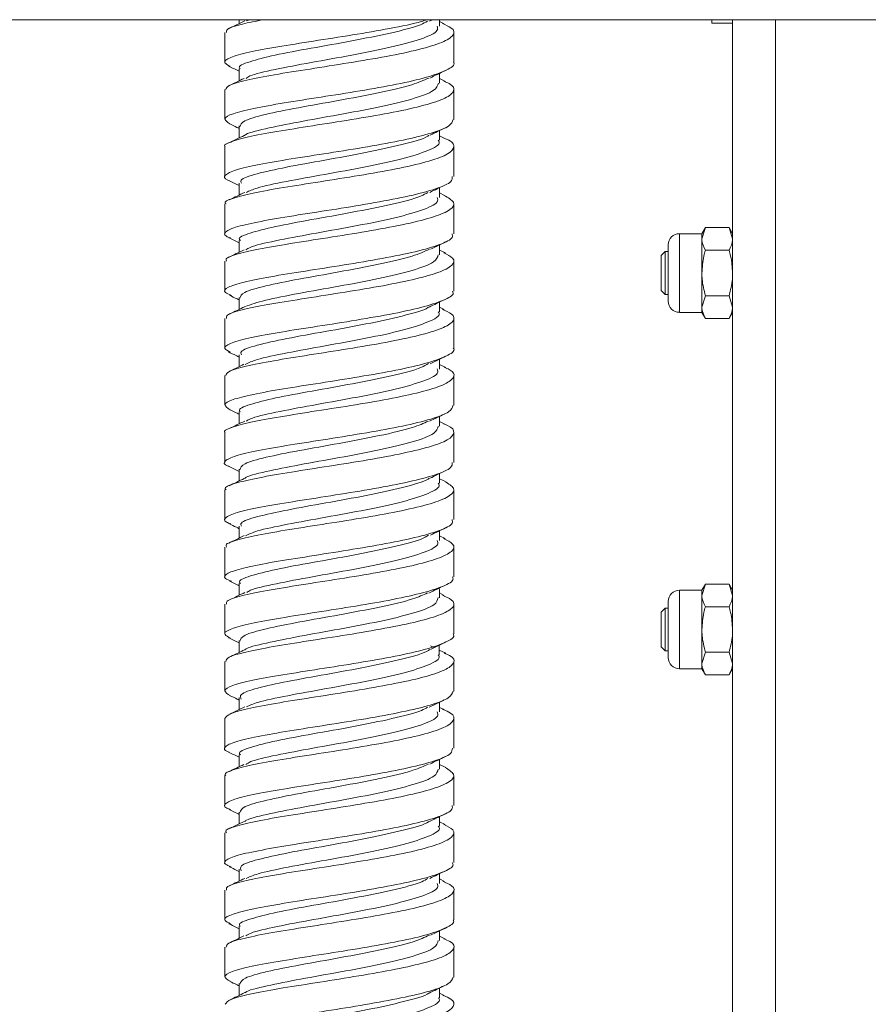
# Model space of a CAD drawing. Units: millimetres. Extents: x 70 to 3824, y 706 to 3938.
# Drawn here: x 3287 to 3347, y 1733 to 1802 of the extents above; entities that cross this region are included whole.
import ezdxf

# ---------------------------------------------------------------- set-up
doc = ezdxf.new("R2010")
doc.units = ezdxf.units.MM

msp = doc.modelspace()

# ---------------------------------------------------------------- linework, layer by layer
at = {"color": 7, "linetype": 'Continuous', "lineweight": 0}
for p, q in [((3454.557, 1802.346), (3164.557, 1802.346)), ((3302.559, 1802.346), (3302.559, 1802.076)), ((3303.057, 1802.261), (3303.267, 1802.346)), ((3315.854, 1802.244), (3316.061, 1802.346)), ((3316.555, 1801.903), (3316.555, 1802.346)), ((3335.607, 1802.346), (3335.607, 1802.096)), ((3337.057, 1802.346), (3337.057, 1365.311)), ((3316.896, 1802.061), (3316.555, 1802.225)), ((3335.607, 1802.096), (3337.057, 1802.096)), ((3301.557, 1801.45), (3301.557, 1799.362)), ((3317.557, 1799.362), (3317.557, 1801.45)), ((3302.558, 1798.907), (3302.557, 1798.077)), ((3316.556, 1797.907), (3316.556, 1798.588)), ((3316.975, 1798.025), (3316.556, 1798.227)), ((3301.557, 1797.452), (3301.557, 1795.364)), ((3317.557, 1795.364), (3317.557, 1797.452)), ((3316.943, 1794.042), (3316.557, 1794.228)), ((3301.557, 1793.455), (3301.557, 1791.367)), ((3317.557, 1791.367), (3317.557, 1793.455)), ((3316.919, 1790.055), (3316.557, 1790.23)), ((3301.557, 1789.456), (3301.557, 1787.368)), ((3317.557, 1787.368), (3317.557, 1789.456)), ((3335.152, 1787.803), (3334.907, 1787.377)), ((3335.152, 1787.803), (3334.907, 1787.009)), ((3336.811, 1787.803), (3335.152, 1787.803)), ((3337.057, 1787.377), (3336.811, 1787.803)), ((3336.811, 1787.803), (3337.057, 1787.009)), ((3334.907, 1787.377), (3333.34, 1787.377)), ((3334.907, 1787.377), (3334.907, 1787.009)), ((3302.558, 1786.91), (3302.558, 1786.08)), ((3316.556, 1785.909), (3316.556, 1786.594)), ((3332.557, 1782.661), (3332.557, 1786.594)), ((3334.907, 1787.009), (3334.907, 1784.627)), ((3316.969, 1786.032), (3316.556, 1786.232)), ((3332.337, 1786.127), (3332.057, 1785.847)), ((3332.057, 1785.847), (3332.057, 1783.408)), ((3332.557, 1786.127), (3332.337, 1786.127)), ((3332.337, 1786.127), (3332.337, 1783.127)), ((3336.811, 1786.215), (3335.152, 1786.215)), ((3301.557, 1785.457), (3301.557, 1783.369)), ((3317.557, 1783.369), (3317.557, 1785.457)), ((3334.907, 1784.627), (3334.907, 1782.246)), ((3332.057, 1783.408), (3332.337, 1783.127)), ((3332.337, 1783.127), (3332.557, 1783.127)), ((3335.152, 1783.04), (3334.907, 1782.246)), ((3336.811, 1783.04), (3335.152, 1783.04)), ((3336.811, 1783.04), (3337.057, 1782.246)), ((3302.559, 1782.909), (3302.559, 1782.082)), ((3316.555, 1781.908), (3316.555, 1782.595)), ((3316.891, 1782.071), (3316.555, 1782.234)), ((3333.34, 1781.877), (3334.907, 1781.877)), ((3334.907, 1782.246), (3334.907, 1781.877)), ((3334.907, 1781.877), (3335.152, 1781.452)), ((3336.811, 1781.452), (3337.057, 1781.877)), ((3301.557, 1781.458), (3301.557, 1779.371)), ((3317.557, 1779.371), (3317.557, 1781.458)), ((3336.811, 1781.452), (3335.152, 1781.452)), ((3316.553, 1777.913), (3316.553, 1778.595)), ((3316.996, 1778.023), (3316.553, 1778.237)), ((3301.557, 1777.46), (3301.557, 1775.375)), ((3317.557, 1775.375), (3317.557, 1777.46)), ((3302.562, 1774.918), (3302.562, 1774.088)), ((3316.552, 1773.918), (3316.552, 1774.595)), ((3316.934, 1774.056), (3316.552, 1774.24)), ((3301.557, 1773.461), (3301.557, 1771.377)), ((3317.557, 1771.377), (3317.557, 1773.461)), ((3302.563, 1770.918), (3302.563, 1770.091)), ((3316.551, 1769.918), (3316.55, 1770.595)), ((3316.973, 1770.04), (3316.551, 1770.243)), ((3301.557, 1769.462), (3301.557, 1767.378)), ((3317.557, 1767.378), (3317.557, 1769.462)), ((3302.564, 1766.918), (3302.564, 1766.093)), ((3316.55, 1765.918), (3316.55, 1766.596)), ((3316.949, 1766.054), (3316.55, 1766.246)), ((3301.557, 1765.464), (3301.557, 1763.379)), ((3317.557, 1763.379), (3317.557, 1765.464)), ((3334.907, 1762.445), (3333.34, 1762.445)), ((3335.152, 1762.87), (3334.907, 1762.445)), ((3335.152, 1762.87), (3334.907, 1762.076)), ((3334.907, 1762.445), (3334.907, 1762.076)), ((3336.811, 1762.87), (3335.152, 1762.87)), ((3337.057, 1762.445), (3336.811, 1762.87)), ((3336.811, 1762.87), (3337.057, 1762.076)), ((3316.898, 1762.08), (3316.55, 1762.248)), ((3332.557, 1757.728), (3332.557, 1761.661)), ((3334.907, 1762.076), (3334.907, 1759.695)), ((3301.557, 1761.466), (3301.557, 1759.381)), ((3317.557, 1759.381), (3317.557, 1761.466)), ((3332.337, 1761.195), (3332.057, 1760.914)), ((3332.557, 1761.195), (3332.337, 1761.195)), ((3332.337, 1761.195), (3332.337, 1758.195)), ((3336.811, 1761.282), (3335.152, 1761.282)), ((3332.057, 1760.914), (3332.057, 1758.475)), ((3334.907, 1759.695), (3334.907, 1757.313)), ((3316.189, 1758.424), (3315.936, 1758.547)), ((3317.008, 1758.028), (3316.549, 1758.25)), ((3332.057, 1758.475), (3332.337, 1758.195)), ((3332.337, 1758.195), (3332.557, 1758.195)), ((3301.851, 1757.752), (3301.797, 1757.726)), ((3335.152, 1758.107), (3334.907, 1757.313)), ((3336.811, 1758.107), (3335.152, 1758.107)), ((3336.811, 1758.107), (3337.057, 1757.313)), ((3301.557, 1757.467), (3301.557, 1755.383)), ((3317.557, 1755.383), (3317.557, 1757.467)), ((3333.34, 1756.945), (3334.907, 1756.945)), ((3334.907, 1757.313), (3334.907, 1756.945)), ((3334.907, 1756.945), (3335.152, 1756.519)), ((3336.811, 1756.519), (3337.057, 1756.945)), ((3336.811, 1756.519), (3335.152, 1756.519)), ((3302.564, 1754.928), (3302.564, 1754.1)), ((3316.55, 1753.929), (3316.55, 1754.601)), ((3316.879, 1754.091), (3316.55, 1754.25)), ((3301.557, 1753.468), (3301.557, 1751.384)), ((3317.557, 1751.384), (3317.557, 1753.468)), ((3302.563, 1750.929), (3302.563, 1750.102)), ((3316.55, 1749.93), (3316.55, 1750.603)), ((3316.995, 1750.038), (3316.55, 1750.252)), ((3301.557, 1749.471), (3301.557, 1747.386)), ((3317.557, 1747.386), (3317.557, 1749.471)), ((3316.95, 1746.06), (3316.551, 1746.252)), ((3301.557, 1745.473), (3301.557, 1743.387)), ((3317.557, 1743.387), (3317.557, 1745.473)), ((3302.561, 1742.931), (3302.561, 1742.102)), ((3316.553, 1741.932), (3316.553, 1742.609)), ((3316.916, 1742.077), (3316.553, 1742.252)), ((3301.557, 1741.474), (3301.557, 1739.388)), ((3317.557, 1739.388), (3317.557, 1741.474)), ((3302.559, 1738.936), (3302.559, 1738.103)), ((3316.555, 1737.938), (3316.554, 1738.613)), ((3316.981, 1738.047), (3316.555, 1738.253)), ((3301.557, 1737.476), (3301.557, 1735.389)), ((3317.557, 1735.389), (3317.557, 1737.476)), ((3302.558, 1734.938), (3302.558, 1734.103)), ((3316.556, 1733.94), (3316.556, 1734.615)), ((3316.887, 1734.093), (3316.556, 1734.253))]:
    msp.add_line(p, q, dxfattribs=at)
at = {"color": 8, "linetype": 'Continuous', "lineweight": 0}
for p, q in [((3340.057, 1802.346), (3340.057, 1365.091)), ((3333.34, 1781.877), (3333.34, 1787.377)), ((3333.34, 1756.945), (3333.34, 1762.445))]:
    msp.add_line(p, q, dxfattribs=at)
at = {"color": 7, "linetype": 'Continuous', "lineweight": 0, "flags": 128}
for points in [[(3302.557, 1794.912), (3302.557, 1794.412), (3302.557, 1794.078)], [(3316.557, 1793.914), (3316.557, 1794.414), (3316.557, 1794.59)], [(3302.557, 1790.913), (3302.557, 1790.414), (3302.557, 1790.079)], [(3316.557, 1789.915), (3316.557, 1790.415), (3316.557, 1790.592)], [(3302.56, 1778.913), (3302.56, 1778.414), (3302.56, 1778.085)], [(3302.564, 1762.92), (3302.564, 1762.421), (3302.564, 1762.096)], [(3316.55, 1761.92), (3316.55, 1762.42), (3316.549, 1762.598)], [(3302.564, 1758.925), (3302.564, 1758.425), (3302.564, 1758.097)], [(3316.549, 1757.925), (3316.549, 1758.425), (3316.549, 1758.599)], [(3302.563, 1746.928), (3302.562, 1746.429), (3302.562, 1746.103)], [(3316.551, 1745.929), (3316.551, 1746.429), (3316.551, 1746.606)]]:
    msp.add_lwpolyline(points, dxfattribs=at)
at = {"color": 7, "linetype": 'Continuous', "lineweight": 0}
for centre, start, end in [((3333.34, 1786.594), 90, 180), ((3333.34, 1782.661), 180, 270), ((3333.34, 1761.661), 90, 180), ((3333.34, 1757.728), 180, 270)]:
    msp.add_arc(centre, 0.783, start, end, dxfattribs=at)
for points, knots in [([(3315.682, 1802.346), (3315.555, 1802.303), (3314.937, 1802.091), (3313.115, 1801.739), (3310.503, 1801.271), (3307.719, 1800.849), (3305.168, 1800.44), (3303.111, 1800.061), (3301.832, 1799.698), (3301.375, 1799.372), (3301.767, 1799.171), (3301.93, 1799.087)], [0, 0, 0, 0, 0.032273, 0.157798, 0.283262, 0.408806, 0.534274, 0.659797, 0.785292, 0.910779, 1, 1, 1, 1]), ([(3301.664, 1801.45), (3301.661, 1801.527), (3301.653, 1801.724), (3302.559, 1802.011), (3303.727, 1802.243), (3304.247, 1802.346)], [0, 0, 0, 0, 0.262928, 0.671428, 1, 1, 1, 1]), ([(3302.943, 1802.262), (3302.762, 1802.175), (3302.401, 1801.999), (3302.04, 1801.825), (3301.858, 1801.738)], [0, 0, 0, 0, 0.498305, 1, 1, 1, 1]), ([(3302.629, 1798.905), (3302.606, 1798.926), (3302.418, 1799.094), (3303.209, 1799.407), (3304.926, 1799.863), (3307.537, 1800.344), (3310.458, 1800.858), (3313.175, 1801.408), (3315.087, 1801.875), (3315.578, 1802.16), (3315.727, 1802.247)], [0, 0, 0, 0, 0.021643, 0.173722, 0.325782, 0.477858, 0.62992, 0.781989, 0.934053, 1, 1, 1, 1]), ([(3301.619, 1797.452), (3301.658, 1797.551), (3301.742, 1797.769), (3302.974, 1798.111), (3304.94, 1798.495), (3307.467, 1798.889), (3310.227, 1799.326), (3312.914, 1799.772), (3315.208, 1800.258), (3316.86, 1800.754), (3317.629, 1801.264), (3317.612, 1801.712), (3316.992, 1801.976), (3316.765, 1802.073)], [0, 0, 0, 0, 0.080616, 0.176584, 0.272557, 0.368549, 0.464501, 0.56051, 0.656461, 0.752461, 0.848428, 0.944401, 1, 1, 1, 1]), ([(3303.031, 1798.244), (3303.108, 1798.299), (3303.39, 1798.501), (3304.989, 1798.863), (3307.523, 1799.345), (3310.45, 1799.859), (3313.222, 1800.408), (3315.352, 1800.986), (3316.496, 1801.489), (3316.43, 1801.797), (3316.407, 1801.903)], [0, 0, 0, 0, 0.054491, 0.199343, 0.34421, 0.489061, 0.633925, 0.778776, 0.923634, 1, 1, 1, 1]), ([(3317.529, 1799.362), (3317.538, 1799.351), (3317.69, 1799.168), (3317.115, 1798.822), (3315.783, 1798.309), (3313.629, 1797.831), (3311.033, 1797.363), (3308.258, 1796.929), (3305.636, 1796.523), (3303.463, 1796.131), (3302.012, 1795.773), (3301.371, 1795.412), (3301.723, 1795.181), (3301.897, 1795.067)], [0, 0, 0, 0, 0.006492, 0.106175, 0.205809, 0.305505, 0.405143, 0.504822, 0.604482, 0.704132, 0.803816, 0.903449, 1, 1, 1, 1]), ([(3301.817, 1799.097), (3301.998, 1799.01), (3302.245, 1798.892), (3302.492, 1798.771), (3302.558, 1798.739)], [0, 0, 0, 0, 0.73266, 1, 1, 1, 1]), ([(3302.901, 1798.244), (3302.725, 1798.158), (3302.373, 1797.987), (3302.019, 1797.817), (3301.842, 1797.732)], [0, 0, 0, 0, 0.498912, 1, 1, 1, 1]), ([(3302.605, 1794.856), (3302.647, 1794.991), (3302.734, 1795.273), (3304.26, 1795.712), (3306.619, 1796.184), (3309.486, 1796.687), (3312.327, 1797.225), (3314.666, 1797.753), (3315.458, 1798.109), (3315.808, 1798.266)], [0, 0, 0, 0, 0.138376, 0.287143, 0.435837, 0.584582, 0.733302, 0.882031, 1, 1, 1, 1]), ([(3315.88, 1798.259), (3316.058, 1798.346), (3316.415, 1798.521), (3316.775, 1798.694), (3316.956, 1798.781)], [0, 0, 0, 0, 0.498455, 1, 1, 1, 1]), ([(3301.572, 1793.455), (3301.567, 1793.459), (3301.414, 1793.584), (3301.972, 1793.818), (3303.274, 1794.19), (3305.41, 1794.57), (3307.996, 1794.975), (3310.77, 1795.414), (3313.403, 1795.866), (3315.587, 1796.359), (3317.091, 1796.852), (3317.663, 1797.371), (3317.556, 1797.765), (3316.994, 1797.985), (3316.861, 1798.036)], [0, 0, 0, 0, 0.003311, 0.100039, 0.196709, 0.293425, 0.390114, 0.486802, 0.583514, 0.680184, 0.776912, 0.873581, 0.970299, 1, 1, 1, 1]), ([(3302.929, 1794.247), (3302.933, 1794.253), (3303.053, 1794.406), (3304.324, 1794.713), (3306.603, 1795.184), (3309.484, 1795.687), (3312.351, 1796.225), (3314.748, 1796.794), (3316.299, 1797.36), (3316.427, 1797.735), (3316.487, 1797.908)], [0, 0, 0, 0, 0.005851, 0.150755, 0.295571, 0.440453, 0.585296, 0.730161, 0.875021, 1, 1, 1, 1]), ([(3317.505, 1795.365), (3317.457, 1795.217), (3317.356, 1794.899), (3316.09, 1794.411), (3314.101, 1793.922), (3311.563, 1793.458), (3308.801, 1793.01), (3306.121, 1792.605), (3303.846, 1792.206), (3302.208, 1791.844), (3301.504, 1791.48), (3301.441, 1791.231), (3301.861, 1791.094), (3301.91, 1791.078)], [0, 0, 0, 0, 0.0870529, 0.1869849, 0.2869577, 0.3869115, 0.4868551, 0.5868342, 0.6867613, 0.7867526, 0.886683, 0.9866579, 1, 1, 1, 1]), ([(3301.871, 1795.073), (3302.048, 1794.988), (3302.277, 1794.878), (3302.505, 1794.766), (3302.557, 1794.741)], [0, 0, 0, 0, 0.772434, 1, 1, 1, 1]), ([(3315.908, 1794.275), (3316.08, 1794.359), (3316.426, 1794.528), (3316.775, 1794.696), (3316.95, 1794.78)], [0, 0, 0, 0, 0.499058, 1, 1, 1, 1]), ([(3301.639, 1789.456), (3301.614, 1789.483), (3301.48, 1789.631), (3302.158, 1789.889), (3303.642, 1790.268), (3305.887, 1790.646), (3308.535, 1791.063), (3311.306, 1791.5), (3313.876, 1791.963), (3315.94, 1792.456), (3317.288, 1792.953), (3317.663, 1793.476), (3317.473, 1793.837), (3316.939, 1794.028), (3316.875, 1794.051)], [0, 0, 0, 0, 0.022144, 0.118623, 0.215053, 0.311547, 0.40798, 0.504457, 0.600911, 0.69736, 0.793838, 0.89027, 0.986761, 1, 1, 1, 1]), ([(3302.912, 1794.25), (3302.732, 1794.162), (3302.369, 1793.986), (3302.007, 1793.812), (3301.826, 1793.725)], [0, 0, 0, 0, 0.498244, 1, 1, 1, 1]), ([(3302.707, 1790.912), (3302.678, 1790.982), (3302.587, 1791.198), (3303.681, 1791.564), (3305.758, 1792.027), (3308.51, 1792.52), (3311.449, 1793.045), (3313.982, 1793.606), (3315.53, 1794.021), (3315.811, 1794.249), (3315.846, 1794.277)], [0, 0, 0, 0, 0.071841, 0.223147, 0.374177, 0.525476, 0.676501, 0.827783, 0.978854, 1, 1, 1, 1]), ([(3303.055, 1790.266), (3303.266, 1790.366), (3303.788, 1790.613), (3305.792, 1791.028), (3308.506, 1791.52), (3311.43, 1792.046), (3314.064, 1792.605), (3315.844, 1793.191), (3316.673, 1793.634), (3316.491, 1793.875), (3316.461, 1793.916)], [0, 0, 0, 0, 0.098469, 0.243698, 0.389198, 0.534422, 0.679913, 0.825183, 0.970642, 1, 1, 1, 1]), ([(3317.455, 1791.367), (3317.454, 1791.252), (3317.453, 1790.965), (3316.393, 1790.514), (3314.547, 1790.014), (3312.086, 1789.551), (3309.346, 1789.095), (3306.623, 1788.685), (3304.247, 1788.285), (3302.467, 1787.914), (3301.569, 1787.556), (3301.407, 1787.279), (3301.839, 1787.123), (3301.941, 1787.086)], [0, 0, 0, 0, 0.067593, 0.167728, 0.267858, 0.36802, 0.46813, 0.568308, 0.668419, 0.768582, 0.868715, 0.968846, 1, 1, 1, 1]), ([(3301.84, 1791.088), (3302.022, 1791.001), (3302.26, 1790.887), (3302.499, 1790.77), (3302.557, 1790.742)], [0, 0, 0, 0, 0.759287, 1, 1, 1, 1]), ([(3315.875, 1790.261), (3316.051, 1790.347), (3316.405, 1790.519), (3316.761, 1790.691), (3316.939, 1790.777)], [0, 0, 0, 0, 0.4986561, 1, 1, 1, 1]), ([(3301.671, 1785.457), (3301.644, 1785.507), (3301.554, 1785.676), (3302.384, 1785.964), (3304.036, 1786.342), (3306.382, 1786.725), (3309.078, 1787.152), (3311.836, 1787.586), (3314.326, 1788.062), (3316.272, 1788.552), (3317.422, 1789.057), (3317.727, 1789.57), (3317.164, 1789.899), (3316.889, 1790.06)], [0, 0, 0, 0, 0.041055, 0.137362, 0.233668, 0.330003, 0.426289, 0.522641, 0.618928, 0.715264, 0.811574, 0.907878, 1, 1, 1, 1]), ([(3302.944, 1790.267), (3302.767, 1790.181), (3302.414, 1790.008), (3302.059, 1789.838), (3301.881, 1789.752)], [0, 0, 0, 0, 0.498843, 1, 1, 1, 1]), ([(3302.638, 1786.908), (3302.612, 1786.931), (3302.425, 1787.102), (3303.219, 1787.417), (3304.957, 1787.874), (3307.568, 1788.355), (3310.492, 1788.87), (3313.208, 1789.42), (3315.109, 1789.888), (3315.599, 1790.176), (3315.75, 1790.264)], [0, 0, 0, 0, 0.024092, 0.175685, 0.327054, 0.478662, 0.630017, 0.781634, 0.932979, 1, 1, 1, 1]), ([(3303.022, 1786.243), (3303.105, 1786.302), (3303.394, 1786.508), (3305.017, 1786.874), (3307.555, 1787.356), (3310.483, 1787.871), (3313.254, 1788.419), (3315.365, 1788.998), (3316.51, 1789.502), (3316.433, 1789.81), (3316.407, 1789.916)], [0, 0, 0, 0, 0.058163, 0.202342, 0.346742, 0.490906, 0.635317, 0.779472, 0.923889, 1, 1, 1, 1]), ([(3317.441, 1787.368), (3317.465, 1787.286), (3317.539, 1787.031), (3316.664, 1786.618), (3314.97, 1786.11), (3312.599, 1785.643), (3309.891, 1785.185), (3307.14, 1784.763), (3304.672, 1784.366), (3302.758, 1783.984), (3301.669, 1783.63), (3301.388, 1783.317), (3301.842, 1783.131), (3302.008, 1783.063)], [0, 0, 0, 0, 0.047548, 0.147024, 0.24645, 0.345945, 0.445371, 0.544851, 0.644299, 0.743747, 0.843222, 0.942648, 1, 1, 1, 1]), ([(3301.823, 1787.098), (3302.001, 1787.013), (3302.246, 1786.895), (3302.491, 1786.776), (3302.558, 1786.744)], [0, 0, 0, 0, 0.727017, 1, 1, 1, 1]), ([(3315.924, 1786.287), (3316.1, 1786.372), (3316.453, 1786.544), (3316.808, 1786.716), (3316.987, 1786.801)], [0, 0, 0, 0, 0.498684, 1, 1, 1, 1]), ([(3334.907, 1787.009), (3334.907, 1786.99), (3334.911, 1786.722), (3335.036, 1786.459), (3335.152, 1786.215)], [0, 0, 0, 0, 0.07015, 1, 1, 1, 1]), ([(3337.057, 1787.009), (3337.057, 1786.99), (3337.053, 1786.722), (3336.928, 1786.459), (3336.811, 1786.215)], [0, 0, 0, 0, 0.07015, 1, 1, 1, 1]), ([(3301.666, 1781.458), (3301.658, 1781.531), (3301.637, 1781.721), (3302.645, 1782.042), (3304.454, 1782.414), (3306.891, 1782.809), (3309.624, 1783.237), (3312.355, 1783.677), (3314.757, 1784.162), (3316.569, 1784.648), (3317.539, 1785.163), (3317.684, 1785.629), (3317.103, 1785.92), (3316.86, 1786.043)], [0, 0, 0, 0, 0.060227, 0.156851, 0.253528, 0.350173, 0.446819, 0.543491, 0.640115, 0.736806, 0.833431, 0.930107, 1, 1, 1, 1]), ([(3302.892, 1786.243), (3302.713, 1786.155), (3302.353, 1785.98), (3301.994, 1785.808), (3301.814, 1785.721)], [0, 0, 0, 0, 0.498428, 1, 1, 1, 1]), ([(3302.598, 1782.861), (3302.645, 1782.998), (3302.742, 1783.282), (3304.282, 1783.722), (3306.65, 1784.195), (3309.52, 1784.698), (3312.36, 1785.236), (3314.707, 1785.77), (3315.503, 1786.131), (3315.861, 1786.294)], [0, 0, 0, 0, 0.139302, 0.287187, 0.435139, 0.583, 0.730973, 0.878809, 1, 1, 1, 1]), ([(3302.956, 1782.276), (3303.376, 1782.424), (3304.216, 1782.722), (3306.669, 1783.195), (3309.509, 1783.699), (3312.385, 1784.237), (3314.768, 1784.806), (3316.305, 1785.368), (3316.424, 1785.74), (3316.478, 1785.91)], [0, 0, 0, 0, 0.14605, 0.292173, 0.438202, 0.584342, 0.730348, 0.876508, 1, 1, 1, 1]), ([(3335.152, 1786.215), (3335.115, 1786.082), (3334.971, 1785.564), (3334.934, 1785.026), (3334.907, 1784.627)], [0, 0, 0, 0, 0.257551, 1, 1, 1, 1]), ([(3336.811, 1786.215), (3336.848, 1786.082), (3336.992, 1785.564), (3337.029, 1785.026), (3337.057, 1784.627)], [0, 0, 0, 0, 0.257551, 1, 1, 1, 1]), ([(3334.907, 1784.627), (3334.91, 1784.483), (3334.924, 1783.945), (3335.056, 1783.422), (3335.152, 1783.04)], [0, 0, 0, 0, 0.268634, 1, 1, 1, 1]), ([(3337.057, 1784.627), (3337.053, 1784.483), (3337.04, 1783.945), (3336.908, 1783.422), (3336.811, 1783.04)], [0, 0, 0, 0, 0.268634, 1, 1, 1, 1]), ([(3317.463, 1783.369), (3317.49, 1783.32), (3317.615, 1783.099), (3316.899, 1782.718), (3315.369, 1782.211), (3313.098, 1781.732), (3310.435, 1781.277), (3307.667, 1780.842), (3305.119, 1780.447), (3303.076, 1780.056), (3301.815, 1779.701), (3301.376, 1779.38), (3301.766, 1779.181), (3301.923, 1779.102)], [0, 0, 0, 0, 0.028264, 0.128796, 0.229259, 0.329775, 0.43026, 0.530744, 0.631257, 0.73172, 0.83225, 0.932714, 1, 1, 1, 1]), ([(3301.873, 1783.076), (3302.053, 1782.989), (3302.282, 1782.879), (3302.511, 1782.768), (3302.559, 1782.744)], [0, 0, 0, 0, 0.790032, 1, 1, 1, 1]), ([(3302.953, 1782.274), (3302.774, 1782.187), (3302.415, 1782.012), (3302.057, 1781.839), (3301.877, 1781.752)], [0, 0, 0, 0, 0.498468, 1, 1, 1, 1]), ([(3315.829, 1782.242), (3316.004, 1782.328), (3316.355, 1782.499), (3316.709, 1782.67), (3316.887, 1782.755)], [0, 0, 0, 0, 0.498687, 1, 1, 1, 1]), ([(3301.626, 1777.46), (3301.658, 1777.556), (3301.731, 1777.768), (3302.94, 1778.119), (3304.893, 1778.488), (3307.411, 1778.896), (3310.17, 1779.32), (3312.861, 1779.773), (3315.166, 1780.257), (3316.834, 1780.748), (3317.623, 1781.268), (3317.618, 1781.708), (3316.997, 1781.98), (3316.764, 1782.083)], [0, 0, 0, 0, 0.078613, 0.174538, 0.270525, 0.366449, 0.462426, 0.558368, 0.654315, 0.750284, 0.846208, 0.942196, 1, 1, 1, 1]), ([(3302.707, 1778.913), (3302.679, 1778.986), (3302.595, 1779.205), (3303.692, 1779.573), (3305.788, 1780.038), (3308.541, 1780.53), (3311.482, 1781.057), (3314.001, 1781.617), (3315.515, 1782.019), (3315.784, 1782.232), (3315.801, 1782.245)], [0, 0, 0, 0, 0.075558, 0.227974, 0.380358, 0.532772, 0.685171, 0.837566, 0.989968, 1, 1, 1, 1]), ([(3302.977, 1778.24), (3303.211, 1778.352), (3303.754, 1778.611), (3305.819, 1779.038), (3308.539, 1779.53), (3311.46, 1780.057), (3314.094, 1780.617), (3315.852, 1781.203), (3316.677, 1781.64), (3316.498, 1781.875), (3316.472, 1781.91)], [0, 0, 0, 0, 0.109188, 0.2535, 0.397822, 0.542146, 0.68645, 0.830775, 0.97507, 1, 1, 1, 1]), ([(3334.907, 1782.246), (3334.907, 1782.227), (3334.911, 1781.959), (3335.036, 1781.696), (3335.152, 1781.452)], [0, 0, 0, 0, 0.07015, 1, 1, 1, 1]), ([(3337.057, 1782.246), (3337.057, 1782.227), (3337.053, 1781.959), (3336.928, 1781.696), (3336.811, 1781.452)], [0, 0, 0, 0, 0.07015, 1, 1, 1, 1]), ([(3317.521, 1779.371), (3317.532, 1779.357), (3317.683, 1779.17), (3317.097, 1778.815), (3315.744, 1778.314), (3313.58, 1777.822), (3310.975, 1777.369), (3308.202, 1776.924), (3305.586, 1776.525), (3303.425, 1776.134), (3301.99, 1775.77), (3301.368, 1775.418), (3301.734, 1775.181), (3301.915, 1775.063)], [0, 0, 0, 0, 0.008518, 0.107939, 0.20733, 0.306719, 0.406138, 0.505505, 0.604943, 0.704312, 0.803732, 0.903124, 1, 1, 1, 1]), ([(3301.796, 1779.114), (3301.976, 1779.027), (3302.231, 1778.905), (3302.486, 1778.781), (3302.56, 1778.745)], [0, 0, 0, 0, 0.70687, 1, 1, 1, 1]), ([(3302.884, 1778.242), (3302.707, 1778.156), (3302.352, 1777.983), (3301.997, 1777.812), (3301.82, 1777.726)], [0, 0, 0, 0, 0.4987492, 1, 1, 1, 1]), ([(3302.642, 1774.916), (3302.617, 1774.94), (3302.438, 1775.111), (3303.222, 1775.427), (3304.988, 1775.884), (3307.595, 1776.365), (3310.521, 1776.881), (3313.242, 1777.43), (3315.138, 1777.904), (3315.631, 1778.196), (3315.788, 1778.288)], [0, 0, 0, 0, 0.024675, 0.175599, 0.326453, 0.477374, 0.628234, 0.779152, 0.93002, 1, 1, 1, 1]), ([(3315.916, 1778.285), (3316.094, 1778.372), (3316.452, 1778.546), (3316.812, 1778.719), (3316.992, 1778.806)], [0, 0, 0, 0, 0.498435, 1, 1, 1, 1]), ([(3301.563, 1773.461), (3301.561, 1773.462), (3301.407, 1773.583), (3301.954, 1773.821), (3303.237, 1774.191), (3305.361, 1774.566), (3307.939, 1774.982), (3310.714, 1775.404), (3313.352, 1775.871), (3315.549, 1776.35), (3317.069, 1776.852), (3317.66, 1777.369), (3317.568, 1777.76), (3317.012, 1777.982), (3316.881, 1778.034)], [0, 0, 0, 0, 0.001379, 0.098237, 0.195105, 0.291991, 0.388834, 0.485741, 0.582581, 0.67948, 0.776339, 0.873206, 0.970093, 1, 1, 1, 1]), ([(3303.064, 1774.272), (3303.139, 1774.325), (3303.424, 1774.524), (3305.052, 1774.885), (3307.581, 1775.365), (3310.513, 1775.882), (3313.288, 1776.43), (3315.375, 1777.009), (3316.52, 1777.509), (3316.435, 1777.813), (3316.407, 1777.915)], [0, 0, 0, 0, 0.052093, 0.197734, 0.343423, 0.489071, 0.634755, 0.78041, 0.92609, 1, 1, 1, 1]), ([(3317.512, 1775.375), (3317.459, 1775.221), (3317.345, 1774.895), (3316.056, 1774.416), (3314.054, 1773.916), (3311.507, 1773.458), (3308.743, 1773.012), (3306.069, 1772.6), (3303.805, 1772.214), (3302.182, 1771.838), (3301.502, 1771.489), (3301.439, 1771.236), (3301.84, 1771.106), (3301.87, 1771.096)], [0, 0, 0, 0, 0.0893608, 0.1896446, 0.289874, 0.3901745, 0.4904077, 0.5906887, 0.6909458, 0.7911942, 0.8914796, 0.9917094, 1, 1, 1, 1]), ([(3301.886, 1775.072), (3302.064, 1774.986), (3302.29, 1774.878), (3302.515, 1774.768), (3302.562, 1774.745)], [0, 0, 0, 0, 0.790068, 1, 1, 1, 1]), ([(3315.867, 1774.262), (3316.039, 1774.346), (3316.383, 1774.514), (3316.731, 1774.682), (3316.905, 1774.766)], [0, 0, 0, 0, 0.499048, 1, 1, 1, 1]), ([(3301.634, 1769.462), (3301.61, 1769.487), (3301.473, 1769.629), (3302.137, 1769.898), (3303.603, 1770.261), (3305.836, 1770.649), (3308.478, 1771.064), (3311.251, 1771.494), (3313.826, 1771.968), (3315.905, 1772.446), (3317.268, 1772.958), (3317.667, 1773.466), (3317.477, 1773.841), (3316.928, 1774.038), (3316.847, 1774.068)], [0, 0, 0, 0, 0.020168, 0.116443, 0.212779, 0.309071, 0.405377, 0.501696, 0.597976, 0.694318, 0.790593, 0.886928, 0.983221, 1, 1, 1, 1]), ([(3302.94, 1774.272), (3302.76, 1774.184), (3302.398, 1774.008), (3302.038, 1773.834), (3301.857, 1773.747)], [0, 0, 0, 0, 0.498295, 1, 1, 1, 1]), ([(3302.601, 1770.87), (3302.648, 1771.008), (3302.745, 1771.291), (3304.311, 1771.733), (3306.674, 1772.204), (3309.552, 1772.709), (3312.391, 1773.246), (3314.678, 1773.77), (3315.45, 1774.118), (3315.783, 1774.268)], [0, 0, 0, 0, 0.140648, 0.289881, 0.439216, 0.588454, 0.737787, 0.887031, 1, 1, 1, 1]), ([(3302.94, 1770.259), (3302.947, 1770.268), (3303.072, 1770.423), (3304.374, 1770.734), (3306.659, 1771.204), (3309.549, 1771.71), (3312.417, 1772.247), (3314.781, 1772.818), (3316.324, 1773.378), (3316.427, 1773.75), (3316.473, 1773.919)], [0, 0, 0, 0, 0.008471, 0.153355, 0.298339, 0.443229, 0.588207, 0.733105, 0.878077, 1, 1, 1, 1]), ([(3317.458, 1771.377), (3317.454, 1771.257), (3317.443, 1770.963), (3316.363, 1770.514), (3314.501, 1770.016), (3312.033, 1769.545), (3309.287, 1769.103), (3306.571, 1768.677), (3304.203, 1768.292), (3302.439, 1767.91), (3301.558, 1767.558), (3301.413, 1767.282), (3301.853, 1767.123), (3301.959, 1767.086)], [0, 0, 0, 0, 0.069467, 0.169407, 0.269282, 0.369201, 0.469101, 0.568989, 0.668916, 0.768788, 0.868726, 0.968604, 1, 1, 1, 1]), ([(3301.814, 1771.107), (3301.996, 1771.02), (3302.245, 1770.9), (3302.495, 1770.778), (3302.563, 1770.745)], [0, 0, 0, 0, 0.72656, 1, 1, 1, 1]), ([(3315.885, 1770.272), (3316.062, 1770.358), (3316.418, 1770.532), (3316.776, 1770.704), (3316.956, 1770.791)], [0, 0, 0, 0, 0.498566, 1, 1, 1, 1]), ([(3301.669, 1765.464), (3301.641, 1765.512), (3301.546, 1765.677), (3302.358, 1765.973), (3303.994, 1766.334), (3306.329, 1766.733), (3309.022, 1767.145), (3311.781, 1767.588), (3314.28, 1768.061), (3316.24, 1768.545), (3317.406, 1769.062), (3317.731, 1769.556), (3317.189, 1769.888), (3316.927, 1770.048)], [0, 0, 0, 0, 0.039243, 0.135945, 0.232704, 0.329402, 0.426157, 0.52287, 0.619596, 0.716335, 0.813037, 0.909797, 1, 1, 1, 1]), ([(3302.912, 1770.261), (3302.737, 1770.175), (3302.385, 1770.004), (3302.032, 1769.834), (3301.856, 1769.749)], [0, 0, 0, 0, 0.498987, 1, 1, 1, 1]), ([(3302.707, 1766.917), (3302.679, 1766.991), (3302.597, 1767.212), (3303.715, 1767.584), (3305.813, 1768.047), (3308.574, 1768.541), (3311.514, 1769.067), (3314.023, 1769.629), (3315.551, 1770.035), (3315.817, 1770.255), (3315.841, 1770.275)], [0, 0, 0, 0, 0.077134, 0.228448, 0.379856, 0.531166, 0.682576, 0.833883, 0.985295, 1, 1, 1, 1]), ([(3303, 1766.256), (3303.235, 1766.365), (3303.785, 1766.623), (3305.844, 1767.047), (3308.571, 1767.541), (3311.493, 1768.067), (3314.112, 1768.628), (3315.876, 1769.214), (3316.676, 1769.651), (3316.496, 1769.886), (3316.47, 1769.92)], [0, 0, 0, 0, 0.107442, 0.252116, 0.396693, 0.541369, 0.685942, 0.830619, 0.975192, 1, 1, 1, 1]), ([(3317.44, 1767.378), (3317.463, 1767.292), (3317.53, 1767.035), (3316.637, 1766.609), (3314.926, 1766.117), (3312.547, 1765.633), (3309.833, 1765.191), (3307.086, 1764.758), (3304.626, 1764.367), (3302.726, 1763.987), (3301.656, 1763.625), (3301.391, 1763.327), (3301.845, 1763.139), (3302.007, 1763.072)], [0, 0, 0, 0, 0.049622, 0.149121, 0.248607, 0.348077, 0.447587, 0.547043, 0.646562, 0.746026, 0.845524, 0.945011, 1, 1, 1, 1]), ([(3301.837, 1767.098), (3302.013, 1767.013), (3302.256, 1766.896), (3302.498, 1766.778), (3302.564, 1766.746)], [0, 0, 0, 0, 0.727842, 1, 1, 1, 1]), ([(3315.935, 1766.297), (3316.11, 1766.382), (3316.46, 1766.553), (3316.813, 1766.723), (3316.99, 1766.808)], [0, 0, 0, 0, 0.498913, 1, 1, 1, 1]), ([(3301.668, 1761.466), (3301.657, 1761.537), (3301.628, 1761.727), (3302.616, 1762.044), (3304.409, 1762.411), (3306.836, 1762.816), (3309.568, 1763.228), (3312.3, 1763.684), (3314.714, 1764.154), (3316.539, 1764.649), (3317.529, 1765.162), (3317.687, 1765.632), (3317.099, 1765.934), (3316.843, 1766.066)], [0, 0, 0, 0, 0.058081, 0.154498, 0.250932, 0.347329, 0.44378, 0.540173, 0.636619, 0.733027, 0.829447, 0.925879, 1, 1, 1, 1]), ([(3302.901, 1766.258), (3302.722, 1766.17), (3302.361, 1765.994), (3302.001, 1765.821), (3301.821, 1765.734)], [0, 0, 0, 0, 0.498379, 1, 1, 1, 1]), ([(3302.649, 1762.919), (3302.622, 1762.945), (3302.444, 1763.118), (3303.233, 1763.437), (3305.015, 1763.893), (3307.627, 1764.376), (3310.554, 1764.891), (3313.269, 1765.442), (3315.161, 1765.915), (3315.647, 1766.207), (3315.801, 1766.3)], [0, 0, 0, 0, 0.0269786, 0.1774745, 0.3280299, 0.4785174, 0.6290758, 0.7795568, 0.9301172, 1, 1, 1, 1]), ([(3303.081, 1762.286), (3303.156, 1762.337), (3303.445, 1762.536), (3305.079, 1762.894), (3307.613, 1763.376), (3310.546, 1763.892), (3313.315, 1764.442), (3315.395, 1765.02), (3316.522, 1765.518), (3316.436, 1765.818), (3316.407, 1765.918)], [0, 0, 0, 0, 0.050863, 0.197046, 0.343179, 0.48937, 0.635493, 0.781689, 0.927804, 1, 1, 1, 1]), ([(3317.459, 1763.379), (3317.487, 1763.327), (3317.607, 1763.106), (3316.877, 1762.706), (3315.328, 1762.216), (3313.046, 1761.726), (3310.378, 1761.277), (3307.61, 1760.844), (3305.071, 1760.441), (3303.04, 1760.065), (3301.799, 1759.694), (3301.377, 1759.387), (3301.771, 1759.187), (3301.926, 1759.109)], [0, 0, 0, 0, 0.030374, 0.130835, 0.231336, 0.331783, 0.432293, 0.532748, 0.633236, 0.733714, 0.834175, 0.934675, 1, 1, 1, 1]), ([(3301.867, 1763.086), (3302.048, 1762.999), (3302.28, 1762.887), (3302.513, 1762.773), (3302.564, 1762.748)], [0, 0, 0, 0, 0.778419, 1, 1, 1, 1]), ([(3315.82, 1762.243), (3315.996, 1762.329), (3316.35, 1762.502), (3316.707, 1762.674), (3316.886, 1762.76)], [0, 0, 0, 0, 0.49865, 1, 1, 1, 1]), ([(3301.631, 1757.467), (3301.659, 1757.563), (3301.721, 1757.778), (3302.908, 1758.114), (3304.846, 1758.491), (3307.355, 1758.897), (3310.113, 1759.316), (3312.807, 1759.778), (3315.125, 1760.248), (3316.807, 1760.753), (3317.616, 1761.26), (3317.625, 1761.712), (3317.004, 1761.986), (3316.766, 1762.092)], [0, 0, 0, 0, 0.0766271, 0.1726056, 0.2685555, 0.3645068, 0.4604808, 0.5564136, 0.6524018, 0.7483336, 0.8443131, 0.940261, 1, 1, 1, 1]), ([(3302.954, 1762.286), (3302.777, 1762.199), (3302.42, 1762.025), (3302.063, 1761.853), (3301.884, 1761.767)], [0, 0, 0, 0, 0.498679, 1, 1, 1, 1]), ([(3302.6, 1758.879), (3302.648, 1759.017), (3302.748, 1759.301), (3304.34, 1759.743), (3306.702, 1760.215), (3309.586, 1760.72), (3312.422, 1761.258), (3314.663, 1761.771), (3315.412, 1762.109), (3315.721, 1762.249)], [0, 0, 0, 0, 0.142172, 0.292554, 0.442937, 0.593318, 0.7437, 0.894098, 1, 1, 1, 1]), ([(3302.924, 1758.243), (3302.937, 1758.261), (3303.063, 1758.425), (3304.395, 1758.744), (3306.689, 1759.215), (3309.582, 1759.72), (3312.45, 1760.258), (3314.8, 1760.829), (3316.333, 1761.387), (3316.425, 1761.755), (3316.467, 1761.921)], [0, 0, 0, 0, 0.017029, 0.161021, 0.305053, 0.449046, 0.593081, 0.737097, 0.881115, 1, 1, 1, 1]), ([(3334.907, 1762.076), (3334.907, 1762.057), (3334.911, 1761.789), (3335.036, 1761.527), (3335.152, 1761.282)], [0, 0, 0, 0, 0.07015, 1, 1, 1, 1]), ([(3337.057, 1762.076), (3337.057, 1762.057), (3337.053, 1761.789), (3336.928, 1761.527), (3336.811, 1761.282)], [0, 0, 0, 0, 0.07015, 1, 1, 1, 1]), ([(3335.152, 1761.282), (3335.115, 1761.149), (3334.971, 1760.631), (3334.934, 1760.094), (3334.907, 1759.695)], [0, 0, 0, 0, 0.257551, 1, 1, 1, 1]), ([(3336.811, 1761.282), (3336.848, 1761.149), (3336.992, 1760.631), (3337.029, 1760.094), (3337.057, 1759.695)], [0, 0, 0, 0, 0.2575513, 1, 1, 1, 1]), ([(3334.907, 1759.695), (3334.91, 1759.55), (3334.924, 1759.013), (3335.056, 1758.49), (3335.152, 1758.107)], [0, 0, 0, 0, 0.268634, 1, 1, 1, 1]), ([(3337.057, 1759.695), (3337.053, 1759.55), (3337.04, 1759.013), (3336.908, 1758.49), (3336.811, 1758.107)], [0, 0, 0, 0, 0.2686336, 1, 1, 1, 1]), ([(3317.513, 1759.381), (3317.527, 1759.363), (3317.676, 1759.175), (3317.078, 1758.807), (3315.706, 1758.312), (3313.53, 1757.823), (3310.919, 1757.362), (3308.144, 1756.931), (3305.536, 1756.516), (3303.386, 1756.141), (3301.97, 1755.765), (3301.368, 1755.423), (3301.741, 1755.188), (3301.923, 1755.073)], [0, 0, 0, 0, 0.010607, 0.11001, 0.209473, 0.308882, 0.408327, 0.507756, 0.607174, 0.706626, 0.806028, 0.905493, 1, 1, 1, 1]), ([(3301.799, 1759.121), (3301.978, 1759.035), (3302.233, 1758.913), (3302.488, 1758.788), (3302.564, 1758.751)], [0, 0, 0, 0, 0.699901, 1, 1, 1, 1]), ([(3302.867, 1758.245), (3302.689, 1758.158), (3302.353, 1757.994), (3302.017, 1757.832), (3301.858, 1757.756)], [0, 0, 0, 0, 0.528939, 1, 1, 1, 1]), ([(3302.704, 1754.819), (3302.653, 1754.929), (3302.533, 1755.186), (3303.729, 1755.594), (3305.841, 1756.058), (3308.609, 1756.552), (3311.549, 1757.079), (3314.048, 1757.64), (3315.591, 1758.054), (3315.852, 1758.281), (3315.882, 1758.307)], [0, 0, 0, 0, 0.109866, 0.255025, 0.400285, 0.545453, 0.690706, 0.835885, 0.981129, 1, 1, 1, 1]), ([(3315.942, 1758.304), (3316.119, 1758.39), (3316.475, 1758.563), (3316.832, 1758.735), (3317.012, 1758.822)], [0, 0, 0, 0, 0.498671, 1, 1, 1, 1]), ([(3301.56, 1753.468), (3301.648, 1753.588), (3301.825, 1753.828), (3303.231, 1754.185), (3305.303, 1754.573), (3307.885, 1754.976), (3310.656, 1755.406), (3313.301, 1755.87), (3315.51, 1756.346), (3317.045, 1756.857), (3317.657, 1757.36), (3317.576, 1757.765), (3317.019, 1757.988), (3316.882, 1758.042)], [0, 0, 0, 0, 0.096273, 0.193211, 0.290089, 0.387016, 0.483912, 0.580811, 0.677733, 0.774612, 0.871549, 0.968428, 1, 1, 1, 1]), ([(3303.067, 1754.289), (3303.292, 1754.391), (3303.843, 1754.641), (3305.871, 1755.059), (3308.606, 1755.552), (3311.528, 1756.079), (3314.134, 1756.64), (3315.899, 1757.226), (3316.676, 1757.661), (3316.497, 1757.895), (3316.472, 1757.927)], [0, 0, 0, 0, 0.100991, 0.246926, 0.392758, 0.538689, 0.684529, 0.830455, 0.976305, 1, 1, 1, 1]), ([(3334.907, 1757.313), (3334.907, 1757.294), (3334.911, 1757.026), (3335.036, 1756.763), (3335.152, 1756.519)], [0, 0, 0, 0, 0.07015, 1, 1, 1, 1]), ([(3337.057, 1757.313), (3337.057, 1757.294), (3337.053, 1757.026), (3336.928, 1756.763), (3336.811, 1756.519)], [0, 0, 0, 0, 0.07015, 1, 1, 1, 1]), ([(3317.52, 1755.383), (3317.46, 1755.227), (3317.334, 1754.898), (3316.022, 1754.408), (3314.004, 1753.922), (3311.452, 1753.449), (3308.685, 1753.018), (3306.018, 1752.595), (3303.764, 1752.215), (3302.156, 1751.841), (3301.499, 1751.484), (3301.442, 1751.245), (3301.835, 1751.116), (3301.856, 1751.109)], [0, 0, 0, 0, 0.09149, 0.191824, 0.292137, 0.392441, 0.49278, 0.593065, 0.693419, 0.793708, 0.894044, 0.994355, 1, 1, 1, 1]), ([(3301.884, 1755.082), (3302.063, 1754.996), (3302.29, 1754.886), (3302.517, 1754.776), (3302.564, 1754.753)], [0, 0, 0, 0, 0.790847, 1, 1, 1, 1]), ([(3315.844, 1754.257), (3316.017, 1754.342), (3316.365, 1754.512), (3316.717, 1754.682), (3316.893, 1754.766)], [0, 0, 0, 0, 0.498955, 1, 1, 1, 1]), ([(3301.628, 1749.471), (3301.606, 1749.493), (3301.465, 1749.634), (3302.115, 1749.899), (3303.564, 1750.259), (3305.784, 1750.655), (3308.422, 1751.056), (3311.193, 1751.5), (3313.777, 1751.961), (3315.869, 1752.447), (3317.248, 1752.956), (3317.672, 1753.461), (3317.471, 1753.856), (3316.887, 1754.063), (3316.772, 1754.104)], [0, 0, 0, 0, 0.018058, 0.113876, 0.209711, 0.305506, 0.401361, 0.497153, 0.592999, 0.688809, 0.784626, 0.880463, 0.976258, 1, 1, 1, 1]), ([(3302.955, 1754.29), (3302.775, 1754.202), (3302.414, 1754.027), (3302.054, 1753.853), (3301.873, 1753.766)], [0, 0, 0, 0, 0.498481, 1, 1, 1, 1]), ([(3302.649, 1750.927), (3302.622, 1750.954), (3302.445, 1751.127), (3303.256, 1751.448), (3305.037, 1751.904), (3307.662, 1752.388), (3310.591, 1752.902), (3313.288, 1753.454), (3315.136, 1753.91), (3315.592, 1754.185), (3315.717, 1754.26)], [0, 0, 0, 0, 0.028044, 0.180417, 0.332923, 0.485296, 0.637802, 0.790177, 0.942681, 1, 1, 1, 1]), ([(3303.026, 1750.259), (3303.119, 1750.323), (3303.427, 1750.534), (3305.094, 1750.904), (3307.65, 1751.388), (3310.581, 1751.903), (3313.34, 1752.454), (3315.423, 1753.032), (3316.525, 1753.531), (3316.436, 1753.832), (3316.406, 1753.931)], [0, 0, 0, 0, 0.062626, 0.207004, 0.351258, 0.495635, 0.639892, 0.784267, 0.928528, 1, 1, 1, 1]), ([(3317.462, 1751.385), (3317.454, 1751.263), (3317.433, 1750.97), (3316.333, 1750.504), (3314.453, 1750.02), (3311.978, 1749.539), (3309.229, 1749.103), (3306.517, 1748.679), (3304.16, 1748.288), (3302.41, 1747.918), (3301.548, 1747.551), (3301.42, 1747.286), (3301.871, 1747.124), (3301.98, 1747.085)], [0, 0, 0, 0, 0.071377, 0.170994, 0.270646, 0.370244, 0.469912, 0.569514, 0.669163, 0.768788, 0.868404, 0.968058, 1, 1, 1, 1]), ([(3301.818, 1751.117), (3301.998, 1751.03), (3302.246, 1750.91), (3302.495, 1750.789), (3302.563, 1750.756)], [0, 0, 0, 0, 0.725948, 1, 1, 1, 1]), ([(3315.883, 1750.278), (3316.062, 1750.365), (3316.419, 1750.54), (3316.78, 1750.714), (3316.96, 1750.801)], [0, 0, 0, 0, 0.498513, 1, 1, 1, 1]), ([(3301.667, 1745.473), (3301.639, 1745.519), (3301.537, 1745.685), (3302.333, 1745.966), (3303.952, 1746.338), (3306.275, 1746.733), (3308.964, 1747.14), (3311.724, 1747.593), (3314.233, 1748.052), (3316.206, 1748.551), (3317.391, 1749.053), (3317.735, 1749.557), (3317.204, 1749.887), (3316.948, 1750.046)], [0, 0, 0, 0, 0.037269, 0.134212, 0.231111, 0.328023, 0.42495, 0.521837, 0.618785, 0.715668, 0.812609, 0.90951, 1, 1, 1, 1]), ([(3302.886, 1750.258), (3302.71, 1750.172), (3302.357, 1750.001), (3302.004, 1749.831), (3301.827, 1749.746)], [0, 0, 0, 0, 0.498996, 1, 1, 1, 1]), ([(3302.596, 1746.886), (3302.65, 1747.025), (3302.76, 1747.311), (3304.36, 1747.752), (3306.736, 1748.226), (3309.62, 1748.73), (3312.452, 1749.271), (3314.719, 1749.79), (3315.471, 1750.137), (3315.792, 1750.285)], [0, 0, 0, 0, 0.142049, 0.291442, 0.440752, 0.590154, 0.739454, 0.888863, 1, 1, 1, 1]), ([(3302.948, 1746.268), (3302.959, 1746.28), (3303.091, 1746.44), (3304.42, 1746.753), (3306.722, 1747.227), (3309.617, 1747.731), (3312.479, 1748.271), (3314.828, 1748.84), (3316.337, 1749.399), (3316.426, 1749.766), (3316.466, 1749.931)], [0, 0, 0, 0, 0.0123381, 0.1571748, 0.3019232, 0.446766, 0.5915054, 0.7363534, 0.8810858, 1, 1, 1, 1]), ([(3317.44, 1747.386), (3317.461, 1747.298), (3317.521, 1747.04), (3316.61, 1746.603), (3314.882, 1746.116), (3312.492, 1745.635), (3309.776, 1745.185), (3307.03, 1744.765), (3304.581, 1744.36), (3302.693, 1743.994), (3301.646, 1743.622), (3301.392, 1743.334), (3301.837, 1743.152), (3301.986, 1743.092)], [0, 0, 0, 0, 0.051865, 0.151604, 0.251415, 0.35116, 0.450949, 0.550718, 0.650476, 0.750273, 0.850012, 0.949823, 1, 1, 1, 1]), ([(3301.864, 1747.096), (3302.041, 1747.011), (3302.274, 1746.899), (3302.506, 1746.785), (3302.562, 1746.758)], [0, 0, 0, 0, 0.759351, 1, 1, 1, 1]), ([(3315.918, 1746.298), (3316.09, 1746.382), (3316.436, 1746.551), (3316.785, 1746.719), (3316.96, 1746.803)], [0, 0, 0, 0, 0.4991017, 1, 1, 1, 1]), ([(3301.67, 1741.474), (3301.656, 1741.544), (3301.619, 1741.735), (3302.588, 1742.036), (3304.363, 1742.419), (3306.782, 1742.809), (3309.51, 1743.231), (3312.246, 1743.682), (3314.669, 1744.148), (3316.508, 1744.653), (3317.518, 1745.151), (3317.693, 1745.638), (3317.109, 1745.938), (3316.852, 1746.07)], [0, 0, 0, 0, 0.056087, 0.152589, 0.249027, 0.345527, 0.44198, 0.538451, 0.634931, 0.731375, 0.827879, 0.924316, 1, 1, 1, 1]), ([(3302.907, 1746.27), (3302.726, 1746.182), (3302.364, 1746.006), (3302.002, 1745.832), (3301.821, 1745.744)], [0, 0, 0, 0, 0.498311, 1, 1, 1, 1]), ([(3302.702, 1742.824), (3302.651, 1742.936), (3302.535, 1743.194), (3303.75, 1743.604), (3305.868, 1744.068), (3308.641, 1744.562), (3311.582, 1745.09), (3314.07, 1745.651), (3315.595, 1746.06), (3315.849, 1746.28), (3315.872, 1746.3)], [0, 0, 0, 0, 0.111541, 0.257211, 0.402864, 0.548538, 0.694184, 0.839864, 0.9855, 1, 1, 1, 1]), ([(3303.05, 1742.288), (3303.285, 1742.394), (3303.851, 1742.647), (3305.897, 1743.069), (3308.64, 1743.562), (3311.56, 1744.091), (3314.16, 1744.651), (3315.911, 1745.238), (3316.682, 1745.67), (3316.501, 1745.901), (3316.477, 1745.931)], [0, 0, 0, 0, 0.104256, 0.249913, 0.395611, 0.54126, 0.686962, 0.832603, 0.97831, 1, 1, 1, 1]), ([(3317.455, 1743.387), (3317.483, 1743.332), (3317.6, 1743.108), (3316.853, 1742.708), (3315.287, 1742.209), (3312.993, 1741.732), (3310.321, 1741.269), (3307.554, 1740.85), (3305.024, 1740.438), (3303.006, 1740.066), (3301.781, 1739.698), (3301.376, 1739.384), (3301.784, 1739.187), (3301.946, 1739.108)], [0, 0, 0, 0, 0.032374, 0.132533, 0.232735, 0.332919, 0.433089, 0.533299, 0.633452, 0.733675, 0.833835, 0.934034, 1, 1, 1, 1]), ([(3301.853, 1743.104), (3302.032, 1743.017), (3302.268, 1742.904), (3302.504, 1742.788), (3302.561, 1742.761)], [0, 0, 0, 0, 0.761178, 1, 1, 1, 1]), ([(3315.876, 1742.279), (3316.051, 1742.365), (3316.402, 1742.537), (3316.757, 1742.708), (3316.935, 1742.793)], [0, 0, 0, 0, 0.498784, 1, 1, 1, 1]), ([(3301.637, 1737.476), (3301.659, 1737.569), (3301.71, 1737.781), (3302.876, 1738.11), (3304.798, 1738.498), (3307.301, 1738.888), (3310.055, 1739.323), (3312.755, 1739.77), (3315.082, 1740.249), (3316.78, 1740.751), (3317.608, 1741.254), (3317.635, 1741.713), (3317.025, 1741.983), (3316.791, 1742.087)], [0, 0, 0, 0, 0.074824, 0.171006, 0.267156, 0.363361, 0.459503, 0.555708, 0.651865, 0.748041, 0.844224, 0.940374, 1, 1, 1, 1]), ([(3302.946, 1742.29), (3302.77, 1742.204), (3302.416, 1742.031), (3302.061, 1741.86), (3301.883, 1741.775)], [0, 0, 0, 0, 0.498839, 1, 1, 1, 1]), ([(3302.648, 1738.934), (3302.62, 1738.962), (3302.444, 1739.136), (3303.28, 1739.457), (3305.056, 1739.913), (3307.695, 1740.398), (3310.623, 1740.913), (3313.312, 1741.465), (3315.17, 1741.925), (3315.622, 1742.203), (3315.75, 1742.282)], [0, 0, 0, 0, 0.028715, 0.18059, 0.3325, 0.484385, 0.636294, 0.788191, 0.940095, 1, 1, 1, 1]), ([(3303.017, 1738.258), (3303.117, 1738.325), (3303.438, 1738.54), (3305.111, 1738.914), (3307.684, 1739.398), (3310.614, 1739.914), (3313.364, 1740.465), (3315.445, 1741.044), (3316.526, 1741.538), (3316.436, 1741.836), (3316.407, 1741.932)], [0, 0, 0, 0, 0.065876, 0.210094, 0.354305, 0.498519, 0.642742, 0.78695, 0.93118, 1, 1, 1, 1]), ([(3317.505, 1739.388), (3317.522, 1739.366), (3317.669, 1739.174), (3317.058, 1738.814), (3315.668, 1738.303), (3313.479, 1737.828), (3310.863, 1737.358), (3308.087, 1736.931), (3305.486, 1736.52), (3303.349, 1736.136), (3301.95, 1735.775), (3301.37, 1735.422), (3301.744, 1735.198), (3301.922, 1735.092)], [0, 0, 0, 0, 0.012661, 0.112312, 0.211945, 0.311624, 0.411242, 0.51093, 0.610557, 0.71022, 0.809873, 0.909505, 1, 1, 1, 1]), ([(3301.827, 1739.118), (3302.004, 1739.033), (3302.249, 1738.915), (3302.493, 1738.796), (3302.559, 1738.764)], [0, 0, 0, 0, 0.726732, 1, 1, 1, 1]), ([(3302.879, 1738.258), (3302.7, 1738.171), (3302.34, 1737.996), (3301.981, 1737.823), (3301.8, 1737.736)], [0, 0, 0, 0, 0.498423, 1, 1, 1, 1]), ([(3302.591, 1734.895), (3302.653, 1735.034), (3302.781, 1735.32), (3304.373, 1735.762), (3306.77, 1736.236), (3309.651, 1736.74), (3312.478, 1737.281), (3314.771, 1737.808), (3315.523, 1738.161), (3315.852, 1738.316)], [0, 0, 0, 0, 0.141409, 0.29006, 0.438568, 0.587203, 0.735731, 0.88435, 1, 1, 1, 1]), ([(3315.932, 1738.31), (3316.107, 1738.395), (3316.459, 1738.567), (3316.814, 1738.738), (3316.992, 1738.824)], [0, 0, 0, 0, 0.498762, 1, 1, 1, 1]), ([(3301.569, 1733.479), (3301.65, 1733.594), (3301.814, 1733.826), (3303.196, 1734.189), (3305.254, 1734.573), (3307.83, 1734.971), (3310.598, 1735.412), (3313.251, 1735.86), (3315.47, 1736.352), (3317.022, 1736.847), (3317.655, 1737.361), (3317.579, 1737.77), (3317.009, 1737.998), (3316.856, 1738.06)], [0, 0, 0, 0, 0.094136, 0.190834, 0.287554, 0.384279, 0.480972, 0.57772, 0.674404, 0.771153, 0.867851, 0.964571, 1, 1, 1, 1]), ([(3302.976, 1734.294), (3302.983, 1734.301), (3303.124, 1734.455), (3304.436, 1734.763), (3306.754, 1735.237), (3309.649, 1735.741), (3312.503, 1736.281), (3314.858, 1736.851), (3316.338, 1737.409), (3316.427, 1737.775), (3316.468, 1737.939)], [0, 0, 0, 0, 0.007055, 0.152801, 0.298406, 0.444134, 0.58976, 0.73547, 0.881117, 1, 1, 1, 1]), ([(3317.528, 1735.389), (3317.461, 1735.232), (3317.322, 1734.905), (3315.988, 1734.402), (3313.956, 1733.921), (3311.396, 1733.452), (3308.628, 1733.011), (3305.969, 1732.604), (3303.709, 1732.207), (3302.194, 1731.849), (3301.492, 1731.571), (3301.62, 1731.422), (3301.647, 1731.391)], [0, 0, 0, 0, 0.10141, 0.210122, 0.31891, 0.427634, 0.536393, 0.645146, 0.753873, 0.862654, 0.971367, 1, 1, 1, 1]), ([(3301.871, 1735.098), (3302.052, 1735.012), (3302.281, 1734.901), (3302.51, 1734.79), (3302.558, 1734.766)], [0, 0, 0, 0, 0.788221, 1, 1, 1, 1]), ([(3315.834, 1734.264), (3316.009, 1734.349), (3316.36, 1734.521), (3316.714, 1734.692), (3316.892, 1734.778)], [0, 0, 0, 0, 0.498725, 1, 1, 1, 1]), ([(3301.622, 1729.481), (3301.601, 1729.501), (3301.458, 1729.642), (3302.095, 1729.892), (3303.524, 1730.268), (3305.735, 1730.648), (3308.365, 1731.059), (3311.138, 1731.499), (3313.729, 1731.956), (3315.832, 1732.452), (3317.228, 1732.946), (3317.672, 1733.468), (3317.484, 1733.85), (3316.903, 1734.061), (3316.786, 1734.103)], [0, 0, 0, 0, 0.016096, 0.112077, 0.207998, 0.303977, 0.399911, 0.495864, 0.591823, 0.68775, 0.783731, 0.879649, 0.975631, 1, 1, 1, 1]), ([(3302.955, 1734.296), (3302.776, 1734.209), (3302.417, 1734.034), (3302.058, 1733.861), (3301.878, 1733.775)], [0, 0, 0, 0, 0.498477, 1, 1, 1, 1]), ([(3302.697, 1730.829), (3302.651, 1730.943), (3302.547, 1731.202), (3303.761, 1731.613), (3305.901, 1732.078), (3308.671, 1732.572), (3311.612, 1733.101), (3314.09, 1733.662), (3315.569, 1734.055), (3315.815, 1734.258), (3315.819, 1734.261)], [0, 0, 0, 0, 0.114265, 0.261624, 0.408748, 0.556101, 0.703232, 0.850578, 0.997721, 1, 1, 1, 1]), ([(3302.964, 1730.261), (3303.225, 1730.379), (3303.813, 1730.644), (3305.926, 1731.079), (3308.671, 1731.572), (3311.587, 1732.101), (3314.191, 1732.662), (3315.914, 1733.25), (3316.695, 1733.681), (3316.505, 1733.912), (3316.481, 1733.942)], [0, 0, 0, 0, 0.1150038, 0.2588362, 0.4028953, 0.5467341, 0.6907859, 0.8346361, 0.9786765, 1, 1, 1, 1])]:
    msp.add_open_spline(points, degree=3, knots=knots, dxfattribs=at)

doc.saveas('drawing.dxf')
